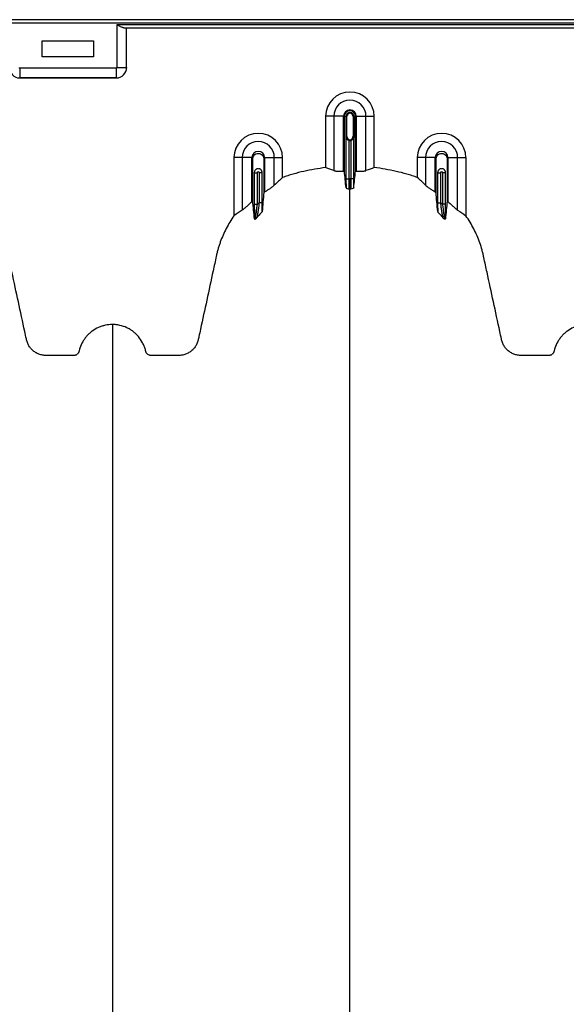
# Model space of a CAD drawing. Units: inches. Extents: x 525 to 2040, y -329 to 270.
# Drawn here: x 1100 to 1113, y 4 to 28 of the extents above; entities that cross this region are included whole.
import ezdxf

# ---------------------------------------------------------------- set-up
doc = ezdxf.new("R2010")
doc.units = ezdxf.units.IN
doc.header["$MEASUREMENT"] = 0

msp = doc.modelspace()

# ---------------------------------------------------------------- linework, layer by layer
at = {"color": 7, "linetype": 'Continuous', "lineweight": 25}
for p, q in [((1139.185, 27.818), (1088.345, 27.818)), ((1088.345, 27.743), (1134.889, 27.743)), ((1125.385, 27.695), (1102.284, 27.695)), ((1102.284, 27.695), (1102.284, 26.644)), ((1102.459, 27.62), (1125.21, 27.62)), ((1102.524, 26.644), (1102.524, 27.62)), ((1102.524, 26.643), (1102.524, 27.62)), ((1100.454, 27.298), (1101.714, 27.298)), ((1100.454, 26.908), (1100.454, 27.298)), ((1101.714, 27.298), (1101.714, 26.908)), ((1101.714, 26.908), (1100.454, 26.908)), ((1102.269, 26.629), (1099.9, 26.629)), ((1099.9, 26.629), (1099.9, 26.389)), ((1102.269, 26.629), (1102.269, 26.389)), ((1102.284, 26.644), (1102.524, 26.644)), ((1102.524, 26.643), (1102.524, 26.644)), ((1099.899, 26.388), (1099.9, 26.389)), ((1102.27, 26.388), (1099.899, 26.388)), ((1099.9, 26.389), (1102.269, 26.389)), ((1102.269, 26.389), (1102.27, 26.388)), ((1107.849, 25.446), (1107.409, 25.446)), ((1107.409, 25.446), (1107.409, 24.185)), ((1107.61, 25.446), (1107.61, 24.111)), ((1107.849, 24.095), (1107.849, 25.446)), ((1107.868, 24.096), (1107.868, 25.446)), ((1107.868, 25.446), (1107.929, 25.446)), ((1107.909, 24.946), (1107.909, 25.446)), ((1107.909, 25.446), (1107.909, 24.946)), ((1107.929, 24.946), (1107.929, 25.446)), ((1108.08, 25.446), (1108.08, 24.946)), ((1108.141, 25.446), (1108.08, 25.446)), ((1108.099, 25.446), (1108.099, 24.946)), ((1108.099, 24.946), (1108.099, 25.446)), ((1108.141, 24.096), (1108.141, 25.446)), ((1108.159, 25.446), (1108.159, 24.095)), ((1108.159, 25.446), (1108.6, 25.446)), ((1108.399, 24.111), (1108.399, 25.446)), ((1108.6, 24.185), (1108.6, 25.446)), ((1107.908, 24.935), (1107.908, 23.906)), ((1107.929, 24.946), (1107.909, 24.946)), ((1108.08, 24.946), (1108.099, 24.946)), ((1108.101, 23.906), (1108.101, 24.935)), ((1107.983, 23.906), (1107.983, 24.854)), ((1108.026, 24.854), (1108.026, 23.906)), ((1105.599, 24.43), (1105.159, 24.43)), ((1105.159, 24.43), (1105.159, 23.002)), ((1105.36, 24.43), (1105.36, 23.142)), ((1105.599, 23.349), (1105.599, 24.43)), ((1105.909, 24.43), (1105.909, 23.585)), ((1105.909, 24.43), (1106.35, 24.43)), ((1106.149, 23.753), (1106.149, 24.43)), ((1106.35, 23.94), (1106.35, 24.43)), ((1110.099, 24.43), (1109.659, 24.43)), ((1109.659, 24.43), (1109.659, 23.94)), ((1109.86, 24.43), (1109.86, 23.753)), ((1110.099, 23.585), (1110.099, 24.43)), ((1110.409, 24.43), (1110.409, 23.349)), ((1110.409, 24.43), (1110.85, 24.43)), ((1110.649, 23.142), (1110.649, 24.43)), ((1110.85, 24.43), (1110.85, 23.002)), ((1105.658, 24.065), (1105.658, 23.288)), ((1105.658, 24.055), (1105.733, 24.055)), ((1105.733, 23.288), (1105.733, 24.055)), ((1105.776, 24.055), (1105.776, 23.32)), ((1105.851, 24.055), (1105.776, 24.055)), ((1105.851, 23.32), (1105.851, 24.065)), ((1110.158, 24.065), (1110.158, 23.32)), ((1110.158, 24.055), (1110.233, 24.055)), ((1110.233, 23.32), (1110.233, 24.055)), ((1110.351, 24.055), (1110.276, 24.055)), ((1110.276, 24.055), (1110.276, 23.288)), ((1110.351, 23.288), (1110.351, 24.065)), ((1107.908, 23.906), (1107.983, 23.906)), ((1108.101, 23.906), (1108.026, 23.906)), ((1105.658, 23.288), (1105.733, 23.288)), ((1105.851, 23.32), (1105.776, 23.32)), ((1110.158, 23.32), (1110.233, 23.32)), ((1110.351, 23.288), (1110.276, 23.288))]:
    msp.add_line(p, q, dxfattribs=at)
for centre, radius, start, end in [((1099.9, 26.644), 0.255, 180.0762, 269.9238), ((1099.9, 26.644), 0.015, 179.9881, 270.0119), ((1102.269, 26.644), 0.015, 269.9881, 0.0119), ((1102.269, 26.644), 0.255, 270.0762, 359.9238), ((1102.27, 26.643), 0.255, 269.9881, 0.0119), ((1108.004, 25.446), 0.596, 0, 180), ((1108.004, 25.446), 0.395, 0, 180), ((1108.004, 25.446), 0.155, 0, 180), ((1108.004, 25.446), 0.137, 0, 180), ((1108.004, 25.446), 0.0949, 0, 180), ((1108.004, 25.446), 0.095, 0, 180), ((1108.004, 25.446), 0.0753, 0, 180), ((1105.754, 24.43), 0.596, 0, 180), ((1108.004, 24.946), 0.0753, 180, 0), ((1110.254, 24.43), 0.596, 0, 180), ((1105.754, 24.43), 0.395, 0, 180), ((1108.004, 24.946), 0.095, 257.045, 282.955), ((1110.254, 24.43), 0.395, 0, 180), ((1105.754, 24.43), 0.155, 0, 180), ((1110.254, 24.43), 0.155, 0, 180)]:
    msp.add_arc(centre, radius, start, end, dxfattribs=at)
for points, knots in [([(1102.459, 27.62), (1102.452, 27.62), (1102.446, 27.621), (1102.433, 27.624), (1102.426, 27.626), (1102.405, 27.633), (1102.39, 27.64), (1102.368, 27.65), (1102.36, 27.654), (1102.345, 27.662), (1102.338, 27.666), (1102.323, 27.674), (1102.315, 27.678), (1102.3, 27.687), (1102.292, 27.691), (1102.284, 27.695)], [0, 0, 0, 0, 0.125, 0.125, 0.25, 0.25, 0.5, 0.5, 0.625, 0.625, 0.75, 0.75, 0.875, 0.875, 1, 1, 1, 1]), ([(1107.909, 24.946), (1107.909, 24.946), (1107.909, 24.945), (1107.909, 24.945), (1107.909, 24.945), (1107.909, 24.944), (1107.909, 24.944), (1107.909, 24.943), (1107.909, 24.943), (1107.909, 24.942), (1107.909, 24.942), (1107.909, 24.94), (1107.909, 24.939), (1107.909, 24.937), (1107.908, 24.936), (1107.908, 24.935)], [0, 0, 0, 0, 0.015625, 0.015625, 0.03125, 0.03125, 0.0625, 0.0625, 0.125, 0.125, 0.25, 0.25, 0.5, 0.5, 1, 1, 1, 1]), ([(1107.914, 24.91), (1107.912, 24.914), (1107.911, 24.918), (1107.909, 24.927), (1107.908, 24.931), (1107.908, 24.935)], [0, 0, 0, 0, 0.5, 0.5, 1, 1, 1, 1]), ([(1107.914, 24.91), (1107.913, 24.913), (1107.912, 24.917), (1107.911, 24.925), (1107.911, 24.928), (1107.91, 24.934), (1107.91, 24.936), (1107.91, 24.941), (1107.909, 24.943), (1107.909, 24.946)], [0, 0, 0, 0, 0.5, 0.5, 0.75, 0.75, 0.875, 0.875, 1, 1, 1, 1]), ([(1107.983, 24.854), (1107.974, 24.855), (1107.966, 24.859), (1107.951, 24.866), (1107.945, 24.871), (1107.933, 24.881), (1107.928, 24.887), (1107.92, 24.898), (1107.917, 24.904), (1107.914, 24.91)], [0, 0, 0, 0, 0.25, 0.25, 0.5, 0.5, 0.75, 0.75, 1, 1, 1, 1]), ([(1108.095, 24.91), (1108.092, 24.904), (1108.089, 24.898), (1108.08, 24.887), (1108.076, 24.881), (1108.064, 24.871), (1108.057, 24.866), (1108.043, 24.859), (1108.034, 24.855), (1108.026, 24.854)], [0, 0, 0, 0, 0.25, 0.25, 0.5, 0.5, 0.75, 0.75, 1, 1, 1, 1]), ([(1108.099, 24.946), (1108.099, 24.943), (1108.099, 24.941), (1108.099, 24.936), (1108.099, 24.934), (1108.098, 24.928), (1108.098, 24.925), (1108.096, 24.917), (1108.096, 24.913), (1108.095, 24.91)], [0, 0, 0, 0, 0.125, 0.125, 0.25, 0.25, 0.5, 0.5, 1, 1, 1, 1]), ([(1108.095, 24.91), (1108.097, 24.914), (1108.098, 24.918), (1108.1, 24.927), (1108.101, 24.931), (1108.101, 24.935)], [0, 0, 0, 0, 0.5, 0.5, 1, 1, 1, 1]), ([(1108.101, 24.935), (1108.1, 24.936), (1108.1, 24.937), (1108.1, 24.939), (1108.1, 24.94), (1108.1, 24.942), (1108.1, 24.942), (1108.1, 24.943), (1108.1, 24.943), (1108.099, 24.944), (1108.099, 24.944), (1108.099, 24.945), (1108.099, 24.945), (1108.099, 24.945), (1108.099, 24.946), (1108.099, 24.946)], [0, 0, 0, 0, 0.5, 0.5, 0.75, 0.75, 0.875, 0.875, 0.9375, 0.9375, 0.96875, 0.96875, 0.984375, 0.984375, 1, 1, 1, 1]), ([(1105.618, 23.365), (1105.618, 23.472), (1105.618, 23.813), (1105.618, 24.157), (1105.618, 24.411), (1105.623, 24.444), (1105.65, 24.49), (1105.696, 24.524), (1105.754, 24.536), (1105.813, 24.524), (1105.858, 24.49), (1105.886, 24.444), (1105.891, 24.411), (1105.891, 24.157), (1105.891, 23.883), (1105.891, 23.611), (1105.891, 23.573)], [0.8713842, 0.8713842, 0.8713842, 0.8713842, 0.9224427, 1.032936, 1.032936, 1.0401894, 1.0474427, 1.0546961, 1.0619495, 1.0692028, 1.0764562, 1.0837095, 1.0909629, 1.0909629, 1.2014562, 1.2195787, 1.2195787, 1.2195787, 1.2195787]), ([(1110.118, 23.573), (1110.118, 23.611), (1110.118, 23.883), (1110.118, 24.157), (1110.118, 24.411), (1110.123, 24.444), (1110.15, 24.49), (1110.196, 24.524), (1110.254, 24.536), (1110.313, 24.524), (1110.358, 24.49), (1110.386, 24.444), (1110.391, 24.411), (1110.391, 24.157), (1110.391, 23.813), (1110.391, 23.472), (1110.391, 23.365)], [0.7804213, 0.7804213, 0.7804213, 0.7804213, 0.7985438, 0.9090371, 0.9090371, 0.9162905, 0.9235438, 0.9307972, 0.9380505, 0.9453039, 0.9525573, 0.9598106, 0.967064, 0.967064, 1.0775573, 1.1286158, 1.1286158, 1.1286158, 1.1286158]), ([(1107.409, 24.185), (1107.229, 24.164), (1107.05, 24.134), (1106.784, 24.074), (1106.696, 24.051), (1106.586, 24.02), (1106.564, 24.014), (1106.521, 24), (1106.499, 23.993), (1106.435, 23.972), (1106.392, 23.956), (1106.35, 23.94)], [0, 0, 0, 0, 0.5, 0.5, 0.75, 0.75, 0.8125, 0.8125, 0.875, 0.875, 1, 1, 1, 1]), ([(1109.659, 23.94), (1109.616, 23.956), (1109.574, 23.972), (1109.488, 24.001), (1109.445, 24.014), (1109.314, 24.051), (1109.226, 24.073), (1109.049, 24.113), (1108.96, 24.131), (1108.781, 24.162), (1108.691, 24.175), (1108.6, 24.185)], [0, 0, 0, 0, 0.125, 0.125, 0.25, 0.25, 0.5, 0.5, 0.75, 0.75, 1, 1, 1, 1]), ([(1105.851, 24.065), (1105.851, 24.071), (1105.85, 24.078), (1105.847, 24.09), (1105.846, 24.096), (1105.841, 24.107), (1105.838, 24.113), (1105.831, 24.123), (1105.827, 24.128), (1105.818, 24.137), (1105.813, 24.141), (1105.802, 24.147), (1105.797, 24.15), (1105.785, 24.155), (1105.779, 24.157), (1105.767, 24.159), (1105.761, 24.16), (1105.748, 24.16), (1105.742, 24.159), (1105.73, 24.157), (1105.724, 24.155), (1105.712, 24.15), (1105.706, 24.147), (1105.696, 24.141), (1105.691, 24.137), (1105.678, 24.124), (1105.67, 24.113), (1105.661, 24.09), (1105.658, 24.078), (1105.658, 24.065)], [0, 0, 0, 0, 0.0625, 0.0625, 0.125, 0.125, 0.1875, 0.1875, 0.25, 0.25, 0.3125, 0.3125, 0.375, 0.375, 0.4375, 0.4375, 0.5, 0.5, 0.5625, 0.5625, 0.625, 0.625, 0.6875, 0.6875, 0.75, 0.75, 0.875, 0.875, 1, 1, 1, 1]), ([(1105.733, 24.055), (1105.733, 24.058), (1105.733, 24.062), (1105.733, 24.069), (1105.734, 24.073), (1105.738, 24.079), (1105.741, 24.081), (1105.747, 24.085), (1105.751, 24.086), (1105.762, 24.086), (1105.769, 24.082), (1105.775, 24.073), (1105.776, 24.069), (1105.776, 24.062), (1105.776, 24.058), (1105.776, 24.055)], [0, 0, 0, 0, 0.125, 0.125, 0.25, 0.25, 0.375, 0.375, 0.5, 0.5, 0.75, 0.75, 0.875, 0.875, 1, 1, 1, 1]), ([(1107.61, 24.111), (1107.619, 24.108), (1107.631, 24.105), (1107.655, 24.101), (1107.663, 24.1), (1107.682, 24.098), (1107.692, 24.098), (1107.713, 24.096), (1107.725, 24.096), (1107.748, 24.095), (1107.76, 24.095), (1107.785, 24.095), (1107.797, 24.095), (1107.823, 24.095), (1107.836, 24.095), (1107.849, 24.095)], [0, 0, 0, 0, 0.25, 0.25, 0.375, 0.375, 0.5, 0.5, 0.625, 0.625, 0.75, 0.75, 0.875, 0.875, 1, 1, 1, 1]), ([(1108.159, 24.095), (1108.186, 24.095), (1108.211, 24.094), (1108.249, 24.095), (1108.261, 24.095), (1108.284, 24.096), (1108.295, 24.096), (1108.316, 24.098), (1108.327, 24.098), (1108.345, 24.1), (1108.354, 24.101), (1108.37, 24.104), (1108.377, 24.105), (1108.389, 24.108), (1108.395, 24.109), (1108.399, 24.111)], [0, 0, 0, 0, 0.25, 0.25, 0.375, 0.375, 0.5, 0.5, 0.625, 0.625, 0.75, 0.75, 0.875, 0.875, 1, 1, 1, 1]), ([(1110.351, 24.065), (1110.351, 24.071), (1110.35, 24.078), (1110.348, 24.09), (1110.346, 24.096), (1110.341, 24.107), (1110.338, 24.113), (1110.331, 24.123), (1110.327, 24.128), (1110.313, 24.141), (1110.303, 24.148), (1110.285, 24.155), (1110.279, 24.157), (1110.267, 24.159), (1110.261, 24.16), (1110.248, 24.16), (1110.242, 24.159), (1110.23, 24.157), (1110.224, 24.155), (1110.206, 24.148), (1110.196, 24.141), (1110.182, 24.128), (1110.178, 24.123), (1110.171, 24.113), (1110.168, 24.107), (1110.163, 24.096), (1110.161, 24.09), (1110.159, 24.078), (1110.158, 24.071), (1110.158, 24.065)], [0, 0, 0, 0, 0.0625, 0.0625, 0.125, 0.125, 0.1875, 0.1875, 0.25, 0.25, 0.375, 0.375, 0.4375, 0.4375, 0.5, 0.5, 0.5625, 0.5625, 0.625, 0.625, 0.75, 0.75, 0.8125, 0.8125, 0.875, 0.875, 0.9375, 0.9375, 1, 1, 1, 1]), ([(1110.233, 24.055), (1110.233, 24.058), (1110.233, 24.062), (1110.233, 24.069), (1110.234, 24.073), (1110.238, 24.079), (1110.241, 24.081), (1110.247, 24.085), (1110.251, 24.086), (1110.258, 24.086), (1110.262, 24.085), (1110.268, 24.081), (1110.271, 24.079), (1110.275, 24.073), (1110.276, 24.069), (1110.276, 24.062), (1110.276, 24.058), (1110.276, 24.055)], [0, 0, 0, 0, 0.125, 0.125, 0.25, 0.25, 0.375, 0.375, 0.5, 0.5, 0.625, 0.625, 0.75, 0.75, 0.875, 0.875, 1, 1, 1, 1]), ([(1105.909, 23.585), (1105.934, 23.602), (1105.959, 23.618), (1105.995, 23.641), (1106.006, 23.649), (1106.03, 23.664), (1106.041, 23.672), (1106.062, 23.686), (1106.072, 23.693), (1106.091, 23.707), (1106.101, 23.714), (1106.126, 23.733), (1106.139, 23.744), (1106.149, 23.753)], [0, 0, 0, 0, 0.25, 0.25, 0.375, 0.375, 0.5, 0.5, 0.625, 0.625, 0.75, 0.75, 1, 1, 1, 1]), ([(1107.908, 23.906), (1107.908, 23.886), (1107.908, 23.867), (1107.908, 23.838), (1107.908, 23.828), (1107.908, 23.809), (1107.908, 23.799), (1107.909, 23.772), (1107.909, 23.754), (1107.909, 23.72), (1107.909, 23.704), (1107.91, 23.689)], [0, 0, 0, 0, 0.25, 0.25, 0.375, 0.375, 0.5, 0.5, 0.75, 0.75, 1, 1, 1, 1]), ([(1107.988, 23.655), (1107.987, 23.657), (1107.987, 23.661), (1107.986, 23.671), (1107.986, 23.677), (1107.986, 23.689), (1107.985, 23.693), (1107.985, 23.701), (1107.985, 23.706), (1107.985, 23.72), (1107.984, 23.73), (1107.984, 23.753), (1107.984, 23.765), (1107.984, 23.791), (1107.983, 23.805), (1107.983, 23.833), (1107.983, 23.847), (1107.983, 23.876), (1107.983, 23.891), (1107.983, 23.906)], [0, 0, 0, 0, 0.125, 0.125, 0.25, 0.25, 0.3125, 0.3125, 0.375, 0.375, 0.5, 0.5, 0.625, 0.625, 0.75, 0.75, 0.875, 0.875, 1, 1, 1, 1]), ([(1108.004, 23.655), (1108.004, 23.66), (1108.004, 23.67), (1108.004, 23.7), (1108.004, 23.719), (1108.004, 23.765), (1108.004, 23.791), (1108.004, 23.847), (1108.004, 23.876), (1108.004, 23.906)], [0, 0, 0, 0, 0.25, 0.25, 0.5, 0.5, 0.75, 0.75, 1, 1, 1, 1]), ([(1108.026, 23.906), (1108.026, 23.891), (1108.026, 23.876), (1108.026, 23.847), (1108.026, 23.833), (1108.025, 23.805), (1108.025, 23.791), (1108.025, 23.765), (1108.025, 23.753), (1108.024, 23.73), (1108.024, 23.72), (1108.024, 23.706), (1108.024, 23.701), (1108.023, 23.693), (1108.023, 23.689), (1108.023, 23.677), (1108.022, 23.671), (1108.022, 23.661), (1108.021, 23.657), (1108.021, 23.655)], [0, 0, 0, 0, 0.125, 0.125, 0.25, 0.25, 0.375, 0.375, 0.5, 0.5, 0.625, 0.625, 0.6875, 0.6875, 0.75, 0.75, 0.875, 0.875, 1, 1, 1, 1]), ([(1108.099, 23.689), (1108.099, 23.704), (1108.1, 23.72), (1108.1, 23.754), (1108.1, 23.772), (1108.1, 23.799), (1108.1, 23.809), (1108.101, 23.828), (1108.101, 23.838), (1108.101, 23.867), (1108.101, 23.886), (1108.101, 23.906)], [0, 0, 0, 0, 0.25, 0.25, 0.5, 0.5, 0.625, 0.625, 0.75, 0.75, 1, 1, 1, 1]), ([(1109.86, 23.753), (1109.869, 23.744), (1109.883, 23.733), (1109.908, 23.714), (1109.917, 23.707), (1109.936, 23.694), (1109.947, 23.686), (1109.968, 23.672), (1109.979, 23.664), (1110.002, 23.649), (1110.014, 23.641), (1110.038, 23.626), (1110.05, 23.618), (1110.075, 23.601), (1110.087, 23.593), (1110.099, 23.585)], [0, 0, 0, 0, 0.25, 0.25, 0.375, 0.375, 0.5, 0.5, 0.625, 0.625, 0.75, 0.75, 0.875, 0.875, 1, 1, 1, 1]), ([(1107.91, 23.689), (1107.91, 23.686), (1107.913, 23.683), (1107.92, 23.678), (1107.923, 23.677), (1107.929, 23.674), (1107.932, 23.673), (1107.951, 23.666), (1107.969, 23.66), (1107.988, 23.655)], [0, 0, 0, 0, 0.25, 0.25, 0.375, 0.375, 0.5, 0.5, 1, 1, 1, 1]), ([(1108.004, -22.45), (1108.004, -22.392), (1108.004, -22.278), (1108.004, -21.935), (1108.004, -21.421), (1108.004, -19.88), (1108.004, -17.494), (1108.004, -14.462), (1108.004, -11.639), (1108.004, -9.026), (1108.004, -6.465), (1108.004, -4.38), (1108.004, -2.745), (1108.004, -1.744), (1108.004, -0.958), (1108.004, -0.37), (1108.004, 0.221), (1108.004, 1.005), (1108.004, 1.96), (1108.004, 3.444), (1108.004, 5.231), (1108.004, 6.921), (1108.004, 8.213), (1108.004, 9.463), (1108.004, 10.946), (1108.004, 12.731), (1108.004, 14.474), (1108.004, 15.68), (1108.004, 16.383), (1108.004, 16.629), (1108.004, 16.824), (1108.004, 16.967), (1108.004, 17.102), (1108.004, 17.458), (1108.004, 18.005), (1108.004, 18.677), (1108.004, 19.262), (1108.004, 19.648), (1108.004, 19.89), (1108.004, 20.002), (1108.004, 20.088), (1108.004, 20.129), (1108.004, 20.154), (1108.004, 20.164), (1108.004, 20.189), (1108.004, 20.223), (1108.004, 20.3), (1108.004, 20.408), (1108.004, 20.526), (1108.004, 20.622), (1108.004, 20.708), (1108.004, 20.802), (1108.004, 20.904), (1108.004, 21.006), (1108.004, 21.111), (1108.004, 21.219), (1108.004, 21.365), (1108.004, 21.551), (1108.004, 21.736), (1108.004, 21.881), (1108.004, 21.987), (1108.004, 22.09), (1108.004, 22.19), (1108.004, 22.289), (1108.004, 22.389), (1108.004, 22.491), (1108.004, 22.596), (1108.004, 22.703), (1108.004, 22.812), (1108.004, 22.92), (1108.004, 23.029), (1108.004, 23.137), (1108.004, 23.243), (1108.004, 23.347), (1108.004, 23.482), (1108.004, 23.583), (1108.004, 23.651), (1108.004, 23.655)], [0.046021, 0.046021, 0.046021, 0.046021, 0.0479697, 0.0499228, 0.0577353, 0.0655478, 0.1026572, 0.1397666, 0.1710166, 0.2022666, 0.2335166, 0.2647666, 0.2803916, 0.2960166, 0.3036308, 0.3112451, 0.3192558, 0.3272666, 0.3428916, 0.3585166, 0.3897666, 0.4210166, 0.4366416, 0.4522666, 0.4835166, 0.5147666, 0.5538291, 0.5928916, 0.6007041, 0.6085166, 0.6126387, 0.6167609, 0.6204512, 0.6241416, 0.6475791, 0.6710166, 0.6944541, 0.7178916, 0.7257041, 0.7335166, 0.7374228, 0.7413291, 0.7414285, 0.7423056, 0.7432822, 0.7462119, 0.7491416, 0.7589072, 0.7686728, 0.7745322, 0.7803916, 0.7882041, 0.7960166, 0.8038291, 0.8116416, 0.8194541, 0.8272666, 0.8428916, 0.8585166, 0.8663291, 0.8741416, 0.8819541, 0.8897666, 0.8975791, 0.9053916, 0.9132041, 0.9210166, 0.9288291, 0.9366416, 0.9444541, 0.9522666, 0.9600791, 0.9678916, 0.9757041, 0.9835166, 0.9991416, 0.9999956, 0.9999956, 0.9999956, 0.9999956]), ([(1108.099, 23.689), (1108.099, 23.686), (1108.096, 23.683), (1108.089, 23.678), (1108.086, 23.677), (1108.08, 23.674), (1108.076, 23.673), (1108.058, 23.666), (1108.04, 23.66), (1108.021, 23.655)], [0, 0, 0, 0, 0.25, 0.25, 0.375, 0.375, 0.5, 0.5, 1, 1, 1, 1]), ([(1105.36, 23.142), (1105.365, 23.145), (1105.372, 23.149), (1105.383, 23.158), (1105.387, 23.161), (1105.395, 23.167), (1105.399, 23.171), (1105.413, 23.182), (1105.422, 23.191), (1105.442, 23.208), (1105.452, 23.217), (1105.484, 23.246), (1105.506, 23.266), (1105.541, 23.297), (1105.552, 23.307), (1105.576, 23.328), (1105.588, 23.338), (1105.599, 23.349)], [0, 0, 0, 0, 0.125, 0.125, 0.1875, 0.1875, 0.25, 0.25, 0.375, 0.375, 0.5, 0.5, 0.75, 0.75, 0.875, 0.875, 1, 1, 1, 1]), ([(1105.658, 23.288), (1105.658, 23.254), (1105.658, 23.22), (1105.658, 23.17), (1105.658, 23.153), (1105.659, 23.12), (1105.659, 23.104), (1105.659, 23.056), (1105.659, 23.027), (1105.66, 22.985), (1105.66, 22.972), (1105.66, 22.947), (1105.661, 22.935), (1105.661, 22.924)], [0, 0, 0, 0, 0.25, 0.25, 0.375, 0.375, 0.5, 0.5, 0.75, 0.75, 0.875, 0.875, 1, 1, 1, 1]), ([(1105.688, 22.924), (1105.688, 22.926), (1105.688, 22.929), (1105.689, 22.935), (1105.689, 22.939), (1105.69, 22.949), (1105.691, 22.954), (1105.692, 22.966), (1105.693, 22.972), (1105.694, 22.985), (1105.695, 22.992), (1105.697, 23.006), (1105.698, 23.014), (1105.701, 23.037), (1105.703, 23.053), (1105.707, 23.086), (1105.709, 23.104), (1105.714, 23.139), (1105.716, 23.158), (1105.723, 23.213), (1105.728, 23.25), (1105.733, 23.288)], [0, 0, 0, 0, 0.0625, 0.0625, 0.125, 0.125, 0.1875, 0.1875, 0.25, 0.25, 0.3125, 0.3125, 0.375, 0.375, 0.5, 0.5, 0.625, 0.625, 0.75, 0.75, 1, 1, 1, 1]), ([(1105.776, 23.32), (1105.771, 23.282), (1105.766, 23.244), (1105.758, 23.189), (1105.756, 23.171), (1105.751, 23.135), (1105.748, 23.118), (1105.743, 23.085), (1105.741, 23.069), (1105.736, 23.038), (1105.734, 23.024), (1105.731, 23.004), (1105.73, 22.998), (1105.728, 22.986), (1105.727, 22.981), (1105.724, 22.966), (1105.723, 22.959), (1105.722, 22.954)], [0, 0, 0, 0, 0.25, 0.25, 0.375, 0.375, 0.5, 0.5, 0.625, 0.625, 0.75, 0.75, 0.8125, 0.8125, 0.875, 0.875, 1, 1, 1, 1]), ([(1105.85, 23.106), (1105.85, 23.14), (1105.85, 23.175), (1105.851, 23.246), (1105.851, 23.283), (1105.851, 23.32)], [0, 0, 0, 0, 0.5, 0.5, 1, 1, 1, 1]), ([(1110.158, 23.32), (1110.158, 23.283), (1110.158, 23.246), (1110.158, 23.175), (1110.159, 23.14), (1110.159, 23.106)], [0, 0, 0, 0, 0.5, 0.5, 1, 1, 1, 1]), ([(1110.287, 22.954), (1110.286, 22.959), (1110.285, 22.966), (1110.282, 22.981), (1110.281, 22.986), (1110.279, 22.998), (1110.278, 23.004), (1110.275, 23.024), (1110.273, 23.038), (1110.268, 23.069), (1110.265, 23.085), (1110.261, 23.118), (1110.258, 23.135), (1110.253, 23.171), (1110.25, 23.189), (1110.243, 23.244), (1110.238, 23.282), (1110.233, 23.32)], [0, 0, 0, 0, 0.125, 0.125, 0.1875, 0.1875, 0.25, 0.25, 0.375, 0.375, 0.5, 0.5, 0.625, 0.625, 0.75, 0.75, 1, 1, 1, 1]), ([(1110.276, 23.288), (1110.281, 23.25), (1110.285, 23.213), (1110.292, 23.158), (1110.295, 23.139), (1110.299, 23.104), (1110.302, 23.086), (1110.306, 23.053), (1110.308, 23.037), (1110.311, 23.014), (1110.312, 23.006), (1110.313, 22.992), (1110.314, 22.985), (1110.316, 22.972), (1110.317, 22.966), (1110.318, 22.954), (1110.319, 22.949), (1110.32, 22.935), (1110.321, 22.928), (1110.321, 22.924)], [0, 0, 0, 0, 0.25, 0.25, 0.375, 0.375, 0.5, 0.5, 0.625, 0.625, 0.6875, 0.6875, 0.75, 0.75, 0.8125, 0.8125, 0.875, 0.875, 1, 1, 1, 1]), ([(1110.348, 22.924), (1110.348, 22.935), (1110.348, 22.947), (1110.349, 22.972), (1110.349, 22.985), (1110.349, 23.027), (1110.35, 23.056), (1110.35, 23.104), (1110.35, 23.12), (1110.35, 23.153), (1110.35, 23.17), (1110.351, 23.22), (1110.351, 23.254), (1110.351, 23.288)], [0, 0, 0, 0, 0.125, 0.125, 0.25, 0.25, 0.5, 0.5, 0.625, 0.625, 0.75, 0.75, 1, 1, 1, 1]), ([(1110.409, 23.349), (1110.433, 23.328), (1110.456, 23.307), (1110.491, 23.276), (1110.502, 23.266), (1110.524, 23.246), (1110.535, 23.236), (1110.556, 23.217), (1110.567, 23.208), (1110.587, 23.191), (1110.596, 23.182), (1110.609, 23.171), (1110.614, 23.168), (1110.622, 23.161), (1110.626, 23.158), (1110.637, 23.149), (1110.644, 23.145), (1110.649, 23.142)], [0, 0, 0, 0, 0.25, 0.25, 0.375, 0.375, 0.5, 0.5, 0.625, 0.625, 0.75, 0.75, 0.8125, 0.8125, 0.875, 0.875, 1, 1, 1, 1]), ([(1102.174, 20.332), (1102.115, 20.332), (1102.057, 20.325), (1101.971, 20.307), (1101.943, 20.299), (1101.901, 20.285), (1101.887, 20.28), (1101.859, 20.27), (1101.846, 20.264), (1101.779, 20.234), (1101.729, 20.205), (1101.657, 20.153), (1101.634, 20.134), (1101.591, 20.094), (1101.57, 20.074), (1101.531, 20.03), (1101.513, 20.007), (1101.478, 19.96), (1101.462, 19.935), (1101.418, 19.858), (1101.394, 19.805), (1101.371, 19.736), (1101.367, 19.722), (1101.361, 19.7), (1101.359, 19.693), (1101.356, 19.682), (1101.355, 19.679), (1101.354, 19.672), (1101.353, 19.668), (1101.35, 19.657), (1101.348, 19.65), (1101.341, 19.637), (1101.338, 19.631), (1101.329, 19.619), (1101.324, 19.613), (1101.314, 19.602), (1101.308, 19.598), (1101.296, 19.589), (1101.29, 19.586), (1101.276, 19.579), (1101.269, 19.577), (1101.255, 19.573), (1101.248, 19.572), (1101.233, 19.571), (1101.226, 19.571), (1101.188, 19.571), (1101.159, 19.571), (1101.01, 19.571), (1100.89, 19.571), (1100.712, 19.572), (1100.652, 19.572), (1100.585, 19.572), (1100.577, 19.572), (1100.562, 19.572), (1100.555, 19.572), (1100.533, 19.572), (1100.518, 19.573), (1100.473, 19.577), (1100.444, 19.582), (1100.399, 19.594), (1100.385, 19.599), (1100.356, 19.61), (1100.342, 19.616), (1100.3, 19.636), (1100.274, 19.652), (1100.237, 19.68), (1100.225, 19.69), (1100.203, 19.711), (1100.192, 19.722), (1100.172, 19.745), (1100.162, 19.757), (1100.144, 19.781), (1100.135, 19.794), (1100.111, 19.834), (1100.098, 19.861), (1100.082, 19.905), (1100.077, 19.919), (1100.069, 19.949), (1100.066, 19.964), (1100.05, 20.04), (1100.037, 20.101), (1099.919, 20.646), (1099.814, 21.131), (1099.684, 21.736), (1099.658, 21.858), (1099.625, 22.009), (1099.618, 22.039), (1099.604, 22.1), (1099.596, 22.13), (1099.572, 22.219), (1099.553, 22.279), (1099.512, 22.396), (1099.49, 22.454), (1099.44, 22.57), (1099.413, 22.627), (1099.327, 22.794), (1099.262, 22.901), (1099.19, 23.002)], [0, 0, 0, 0, 0.03125, 0.03125, 0.046875, 0.046875, 0.054687, 0.054687, 0.0625, 0.0625, 0.09375, 0.09375, 0.109375, 0.109375, 0.125, 0.125, 0.140625, 0.140625, 0.15625, 0.15625, 0.1875, 0.1875, 0.195312, 0.195312, 0.199219, 0.199219, 0.201172, 0.201172, 0.203125, 0.203125, 0.207031, 0.207031, 0.210937, 0.210937, 0.214844, 0.214844, 0.21875, 0.21875, 0.222656, 0.222656, 0.226562, 0.226562, 0.230469, 0.230469, 0.234375, 0.234375, 0.25, 0.25, 0.3125, 0.3125, 0.34375, 0.34375, 0.347656, 0.347656, 0.351562, 0.351562, 0.359375, 0.359375, 0.375, 0.375, 0.382812, 0.382812, 0.390625, 0.390625, 0.40625, 0.40625, 0.414062, 0.414062, 0.421875, 0.421875, 0.429687, 0.429687, 0.4375, 0.4375, 0.453125, 0.453125, 0.460937, 0.460937, 0.46875, 0.46875, 0.5, 0.5, 0.75, 0.75, 0.8125, 0.8125, 0.828125, 0.828125, 0.84375, 0.84375, 0.875, 0.875, 0.90625, 0.90625, 0.9375, 0.9375, 1, 1, 1, 1]), ([(1105.159, 23.002), (1105.088, 22.902), (1105.025, 22.799), (1104.913, 22.584), (1104.865, 22.474), (1104.813, 22.331), (1104.804, 22.302), (1104.785, 22.244), (1104.776, 22.215), (1104.759, 22.156), (1104.751, 22.126), (1104.737, 22.067), (1104.73, 22.037), (1104.698, 21.888), (1104.672, 21.768), (1104.543, 21.171), (1104.44, 20.694), (1104.324, 20.156), (1104.308, 20.082), (1104.29, 20), (1104.285, 19.977), (1104.282, 19.962), (1104.28, 19.955), (1104.275, 19.932), (1104.271, 19.918), (1104.261, 19.889), (1104.255, 19.874), (1104.237, 19.832), (1104.222, 19.806), (1104.195, 19.768), (1104.186, 19.756), (1104.166, 19.732), (1104.156, 19.721), (1104.123, 19.689), (1104.099, 19.67), (1104.061, 19.644), (1104.047, 19.637), (1104.02, 19.622), (1104.006, 19.616), (1103.964, 19.598), (1103.935, 19.589), (1103.89, 19.58), (1103.874, 19.577), (1103.844, 19.574), (1103.829, 19.572), (1103.798, 19.571), (1103.783, 19.572), (1103.753, 19.572), (1103.737, 19.572), (1103.692, 19.572), (1103.661, 19.572), (1103.509, 19.571), (1103.387, 19.571), (1103.234, 19.571), (1103.204, 19.571), (1103.158, 19.571), (1103.143, 19.571), (1103.124, 19.571), (1103.12, 19.571), (1103.113, 19.571), (1103.109, 19.571), (1103.097, 19.572), (1103.09, 19.574), (1103.068, 19.58), (1103.054, 19.587), (1103.036, 19.601), (1103.031, 19.606), (1103.02, 19.618), (1103.016, 19.624), (1103.008, 19.637), (1103.004, 19.643), (1103, 19.654), (1102.999, 19.658), (1102.997, 19.665), (1102.996, 19.669), (1102.991, 19.687), (1102.988, 19.702), (1102.975, 19.746), (1102.965, 19.775), (1102.942, 19.831), (1102.929, 19.859), (1102.886, 19.938), (1102.852, 19.988), (1102.803, 20.046), (1102.793, 20.058), (1102.772, 20.08), (1102.761, 20.09), (1102.729, 20.122), (1102.706, 20.141), (1102.658, 20.178), (1102.633, 20.195), (1102.594, 20.218), (1102.581, 20.226), (1102.554, 20.24), (1102.54, 20.247), (1102.472, 20.279), (1102.415, 20.298), (1102.326, 20.318), (1102.296, 20.323), (1102.235, 20.33), (1102.205, 20.332), (1102.174, 20.332)], [0, 0, 0, 0, 0.0625, 0.0625, 0.125, 0.125, 0.140625, 0.140625, 0.15625, 0.15625, 0.171875, 0.171875, 0.1875, 0.1875, 0.25, 0.25, 0.5, 0.5, 0.53125, 0.539063, 0.542969, 0.542969, 0.546875, 0.546875, 0.554688, 0.554688, 0.5625, 0.5625, 0.578125, 0.578125, 0.585938, 0.585938, 0.59375, 0.59375, 0.609375, 0.609375, 0.617188, 0.617188, 0.625, 0.625, 0.640625, 0.640625, 0.648438, 0.648438, 0.65625, 0.65625, 0.664063, 0.664063, 0.671875, 0.671875, 0.6875, 0.6875, 0.75, 0.75, 0.765625, 0.765625, 0.773438, 0.773438, 0.775391, 0.775391, 0.777344, 0.777344, 0.78125, 0.78125, 0.789063, 0.789063, 0.792969, 0.792969, 0.796875, 0.796875, 0.800781, 0.800781, 0.802734, 0.802734, 0.804688, 0.804688, 0.8125, 0.8125, 0.828125, 0.828125, 0.84375, 0.84375, 0.875, 0.875, 0.882813, 0.882813, 0.890625, 0.890625, 0.90625, 0.90625, 0.921875, 0.921875, 0.929688, 0.929688, 0.9375, 0.9375, 0.96875, 0.96875, 0.984375, 0.984375, 1, 1, 1, 1]), ([(1105.85, 23.106), (1105.85, 23.104), (1105.847, 23.1), (1105.84, 23.09), (1105.835, 23.084), (1105.82, 23.066), (1105.808, 23.052), (1105.782, 23.024), (1105.769, 23.01), (1105.75, 22.988), (1105.744, 22.981), (1105.732, 22.968), (1105.727, 22.961), (1105.722, 22.954)], [0, 0, 0, 0, 0.125, 0.125, 0.25, 0.25, 0.5, 0.5, 0.75, 0.75, 0.875, 0.875, 1, 1, 1, 1]), ([(1110.159, 23.106), (1110.159, 23.104), (1110.162, 23.1), (1110.169, 23.09), (1110.173, 23.084), (1110.189, 23.066), (1110.201, 23.052), (1110.227, 23.024), (1110.24, 23.01), (1110.259, 22.988), (1110.265, 22.981), (1110.277, 22.968), (1110.282, 22.961), (1110.287, 22.954)], [0, 0, 0, 0, 0.125, 0.125, 0.25, 0.25, 0.5, 0.5, 0.75, 0.75, 0.875, 0.875, 1, 1, 1, 1]), ([(1113.834, 20.332), (1113.775, 20.332), (1113.717, 20.325), (1113.631, 20.307), (1113.603, 20.299), (1113.561, 20.285), (1113.547, 20.28), (1113.519, 20.27), (1113.506, 20.264), (1113.439, 20.234), (1113.389, 20.205), (1113.317, 20.153), (1113.294, 20.134), (1113.251, 20.094), (1113.23, 20.074), (1113.191, 20.03), (1113.173, 20.007), (1113.138, 19.96), (1113.122, 19.935), (1113.078, 19.858), (1113.054, 19.805), (1113.031, 19.736), (1113.027, 19.722), (1113.021, 19.7), (1113.019, 19.693), (1113.016, 19.682), (1113.015, 19.679), (1113.014, 19.672), (1113.013, 19.668), (1113.01, 19.657), (1113.008, 19.65), (1113.001, 19.637), (1112.998, 19.631), (1112.989, 19.619), (1112.984, 19.613), (1112.974, 19.602), (1112.968, 19.598), (1112.956, 19.589), (1112.95, 19.586), (1112.936, 19.579), (1112.929, 19.577), (1112.915, 19.573), (1112.908, 19.572), (1112.893, 19.571), (1112.886, 19.571), (1112.848, 19.571), (1112.819, 19.571), (1112.67, 19.571), (1112.55, 19.571), (1112.372, 19.572), (1112.312, 19.572), (1112.245, 19.572), (1112.237, 19.572), (1112.222, 19.572), (1112.215, 19.572), (1112.193, 19.572), (1112.178, 19.573), (1112.133, 19.577), (1112.104, 19.582), (1112.059, 19.594), (1112.045, 19.599), (1112.016, 19.61), (1112.002, 19.616), (1111.96, 19.636), (1111.934, 19.652), (1111.897, 19.68), (1111.885, 19.69), (1111.863, 19.711), (1111.852, 19.722), (1111.832, 19.745), (1111.822, 19.757), (1111.804, 19.781), (1111.795, 19.794), (1111.771, 19.834), (1111.758, 19.861), (1111.742, 19.905), (1111.737, 19.919), (1111.729, 19.949), (1111.726, 19.964), (1111.71, 20.04), (1111.697, 20.101), (1111.579, 20.646), (1111.474, 21.131), (1111.344, 21.736), (1111.318, 21.858), (1111.285, 22.009), (1111.278, 22.039), (1111.264, 22.1), (1111.256, 22.13), (1111.232, 22.219), (1111.213, 22.279), (1111.172, 22.396), (1111.15, 22.454), (1111.1, 22.57), (1111.073, 22.627), (1110.987, 22.794), (1110.922, 22.901), (1110.85, 23.002)], [0, 0, 0, 0, 0.03125, 0.03125, 0.046875, 0.046875, 0.054687, 0.054687, 0.0625, 0.0625, 0.09375, 0.09375, 0.109375, 0.109375, 0.125, 0.125, 0.140625, 0.140625, 0.15625, 0.15625, 0.1875, 0.1875, 0.195312, 0.195312, 0.199219, 0.199219, 0.201172, 0.201172, 0.203125, 0.203125, 0.207031, 0.207031, 0.210937, 0.210937, 0.214844, 0.214844, 0.21875, 0.21875, 0.222656, 0.222656, 0.226562, 0.226562, 0.230469, 0.230469, 0.234375, 0.234375, 0.25, 0.25, 0.3125, 0.3125, 0.34375, 0.34375, 0.347656, 0.347656, 0.351563, 0.351563, 0.359375, 0.359375, 0.375, 0.375, 0.382813, 0.382813, 0.390625, 0.390625, 0.40625, 0.40625, 0.414063, 0.414063, 0.421875, 0.421875, 0.429688, 0.429688, 0.4375, 0.4375, 0.453125, 0.453125, 0.460938, 0.460938, 0.46875, 0.46875, 0.5, 0.5, 0.75, 0.75, 0.8125, 0.8125, 0.828125, 0.828125, 0.84375, 0.84375, 0.875, 0.875, 0.90625, 0.90625, 0.9375, 0.9375, 1, 1, 1, 1]), ([(1105.661, 22.924), (1105.661, 22.92), (1105.664, 22.918), (1105.671, 22.918), (1105.674, 22.919), (1105.678, 22.92), (1105.68, 22.921), (1105.684, 22.922), (1105.686, 22.923), (1105.688, 22.924)], [0, 0, 0, 0, 0.5, 0.5, 0.75, 0.75, 0.875, 0.875, 1, 1, 1, 1]), ([(1110.348, 22.924), (1110.347, 22.92), (1110.345, 22.918), (1110.338, 22.918), (1110.335, 22.919), (1110.33, 22.92), (1110.329, 22.921), (1110.325, 22.922), (1110.323, 22.923), (1110.321, 22.924)], [0, 0, 0, 0, 0.5, 0.5, 0.75, 0.75, 0.875, 0.875, 1, 1, 1, 1]), ([(1102.174, 20.332), (1102.174, 20.313), (1102.174, 20.228), (1102.174, 20.077), (1102.174, 19.88), (1102.174, 19.716), (1102.174, 19.586), (1102.174, 19.488), (1102.174, 19.39), (1102.174, 19.292), (1102.174, 19.194), (1102.174, 19.095), (1102.174, 18.997), (1102.174, 18.897), (1102.174, 18.798), (1102.174, 18.697), (1102.174, 18.596), (1102.174, 18.494), (1102.174, 18.392), (1102.174, 18.288), (1102.174, 18.184), (1102.174, 18.042), (1102.174, 17.863), (1102.174, 17.679), (1102.174, 17.529), (1102.174, 17.415), (1102.174, 17.299), (1102.174, 17.181), (1102.174, 17.061), (1102.174, 16.95), (1102.174, 16.847), (1102.174, 16.733), (1102.174, 16.595), (1102.174, 16.47), (1102.174, 16.382), (1102.174, 16.343), (1102.174, 16.316), (1102.174, 16.305), (1102.174, 16.277), (1102.174, 16.232), (1102.174, 16.141), (1102.174, 16.026), (1102.174, 15.79), (1102.174, 15.441), (1102.174, 14.944), (1102.174, 14.387), (1102.174, 13.932), (1102.174, 13.633), (1102.174, 13.519), (1102.174, 13.399), (1102.174, 13.232), (1102.174, 13.022), (1102.174, 12.415), (1102.174, 11.354), (1102.174, 9.79), (1102.174, 8.171), (1102.174, 6.817), (1102.174, 5.672), (1102.174, 4.488), (1102.174, 2.936), (1102.174, 1.295), (1102.174, -0.068), (1102.174, -0.944), (1102.174, -1.662), (1102.174, -2.204), (1102.174, -2.742), (1102.174, -3.464), (1102.174, -4.386), (1102.174, -5.893), (1102.174, -7.821), (1102.174, -10.192), (1102.174, -12.606), (1102.174, -15.205), (1102.174, -17.98), (1102.174, -20.143), (1102.174, -21.528), (1102.174, -21.989), (1102.174, -22.296), (1102.174, -22.399), (1102.174, -22.45)], [0.0114136, 0.0114136, 0.0114136, 0.0114136, 0.015625, 0.03125, 0.046875, 0.0625, 0.0703125, 0.078125, 0.0859375, 0.09375, 0.1015625, 0.109375, 0.1171875, 0.125, 0.1328125, 0.140625, 0.1484375, 0.15625, 0.1640625, 0.171875, 0.1796875, 0.1875, 0.203125, 0.21875, 0.2265625, 0.234375, 0.2421875, 0.25, 0.2578125, 0.265625, 0.2714844, 0.2773438, 0.2871094, 0.296875, 0.2998047, 0.3027344, 0.3037109, 0.3045881, 0.3046875, 0.3085938, 0.3125, 0.3203125, 0.328125, 0.3515625, 0.375, 0.3984375, 0.421875, 0.4255653, 0.4292557, 0.4333778, 0.4375, 0.4453125, 0.453125, 0.4921875, 0.53125, 0.5625, 0.59375, 0.609375, 0.625, 0.65625, 0.6875, 0.703125, 0.71875, 0.7267607, 0.7347715, 0.7423857, 0.75, 0.765625, 0.78125, 0.8125, 0.84375, 0.875, 0.90625, 0.9433594, 0.9804688, 0.9882812, 0.9960938, 0.9980469, 0.999995, 0.999995, 0.999995, 0.999995])]:
    msp.add_open_spline(points, degree=3, knots=knots, dxfattribs=at)
for points in [[(1107.61, 24.111), (1107.543, 24.137), (1107.476, 24.162), (1107.409, 24.185)], [(1108.6, 24.185), (1108.533, 24.162), (1108.466, 24.137), (1108.399, 24.111)], [(1107.849, 24.095), (1107.855, 24.096), (1107.862, 24.096), (1107.868, 24.096)], [(1107.91, 23.689), (1107.896, 23.825), (1107.882, 23.961), (1107.868, 24.096)], [(1108.099, 23.689), (1108.113, 23.825), (1108.127, 23.961), (1108.141, 24.096)], [(1108.141, 24.096), (1108.147, 24.096), (1108.153, 24.096), (1108.159, 24.095)], [(1106.35, 23.94), (1106.283, 23.881), (1106.216, 23.819), (1106.149, 23.753)], [(1108.004, 23.906), (1107.997, 23.906), (1107.99, 23.906), (1107.983, 23.906)], [(1108.026, 23.906), (1108.019, 23.906), (1108.011, 23.906), (1108.004, 23.906)], [(1109.86, 23.753), (1109.793, 23.819), (1109.726, 23.881), (1109.659, 23.94)], [(1105.891, 23.573), (1105.877, 23.421), (1105.864, 23.265), (1105.85, 23.106)], [(1105.891, 23.573), (1105.897, 23.577), (1105.903, 23.581), (1105.909, 23.585)], [(1107.988, 23.655), (1107.993, 23.655), (1107.999, 23.655), (1108.004, 23.655)], [(1108.004, 23.655), (1108.01, 23.655), (1108.016, 23.655), (1108.021, 23.655)], [(1110.099, 23.585), (1110.106, 23.581), (1110.112, 23.577), (1110.118, 23.573)], [(1110.159, 23.106), (1110.145, 23.265), (1110.131, 23.421), (1110.118, 23.573)], [(1105.599, 23.349), (1105.605, 23.354), (1105.612, 23.36), (1105.618, 23.365)], [(1105.661, 22.924), (1105.647, 23.073), (1105.632, 23.22), (1105.618, 23.365)], [(1105.776, 23.32), (1105.761, 23.309), (1105.747, 23.299), (1105.733, 23.288)], [(1110.276, 23.288), (1110.262, 23.299), (1110.247, 23.309), (1110.233, 23.32)], [(1110.391, 23.365), (1110.377, 23.22), (1110.362, 23.073), (1110.348, 22.924)], [(1110.391, 23.365), (1110.397, 23.36), (1110.403, 23.354), (1110.409, 23.349)], [(1105.36, 23.142), (1105.292, 23.102), (1105.225, 23.057), (1105.159, 23.002)], [(1110.649, 23.142), (1110.717, 23.102), (1110.784, 23.057), (1110.85, 23.002)], [(1105.688, 22.924), (1105.699, 22.934), (1105.71, 22.944), (1105.722, 22.954)], [(1110.287, 22.954), (1110.298, 22.944), (1110.31, 22.934), (1110.321, 22.924)]]:
    msp.add_open_spline(points, degree=3, dxfattribs=at)

doc.saveas('drawing.dxf')
